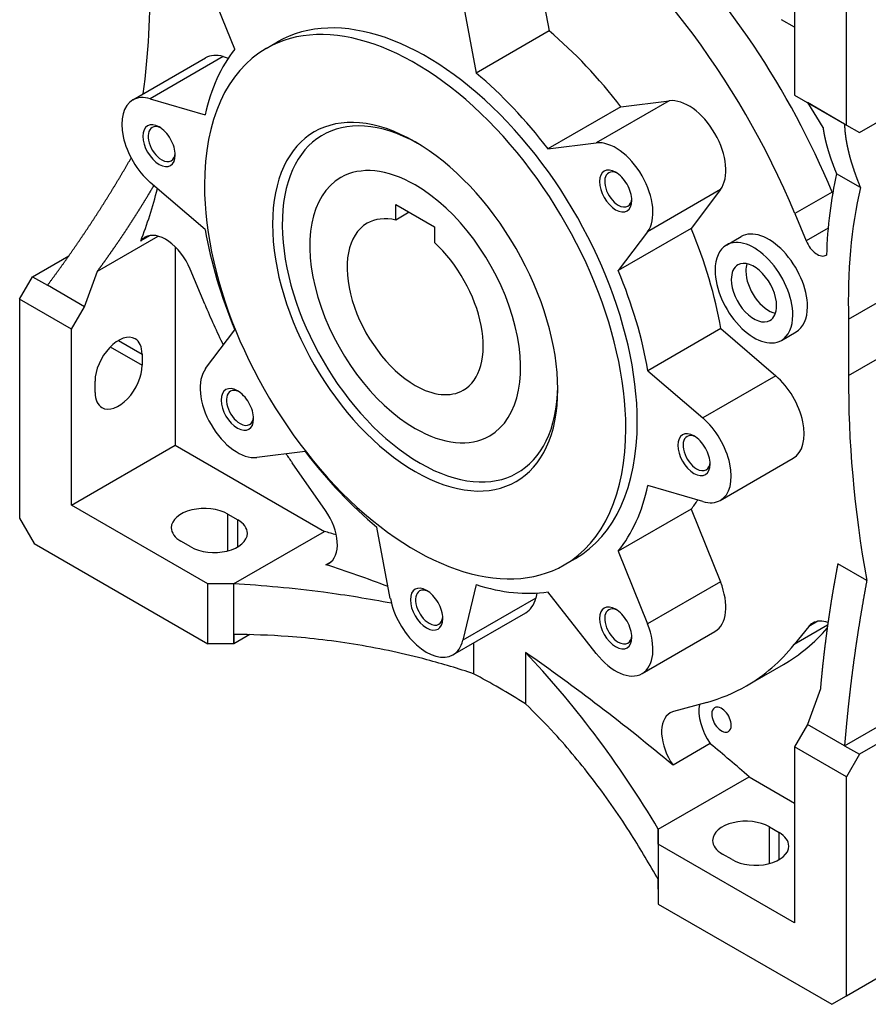
# Model space of a CAD drawing. Extents: x 367 to 3147, y -482 to 1523.
# Drawn here: x 2547 to 2732, y 292 to 507 of the extents above; entities that cross this region are included whole.
import ezdxf

# ---------------------------------------------------------------- set-up
doc = ezdxf.new("R2010")
doc.units = 0
doc.header["$MEASUREMENT"] = 0
doc.layers.add('View', color=7, linetype='Continuous')

msp = doc.modelspace()

# ---------------------------------------------------------------- linework, layer by layer
at = {"layer": 'View'}
for p, q in [((2727.39, 484.08), (2727.39, 527.76)), ((2716.07, 524.9), (2716.07, 490.61)), ((2659.63, 520.12), (2662.55, 504.61)), ((2594.01, 500.64), (2587.61, 516.5)), ((2643.72, 510.94), (2646.64, 495.43)), ((2716.07, 505.42), (2713.24, 507.05)), ((2662.55, 504.61), (2646.64, 495.43)), ((2600.84, 500.77), (2603.32, 502.2)), ((2571.73, 489.55), (2587.64, 498.73)), ((2591.46, 499.01), (2575.55, 489.82)), ((2591.46, 499.01), (2592.57, 498.68)), ((2730.22, 482.45), (2748.42, 492.95)), ((2575.55, 489.82), (2587.52, 486.29)), ((2716.07, 490.61), (2727.39, 484.08)), ((2678.22, 488.07), (2662.31, 478.88)), ((2688.76, 489.37), (2672.85, 480.19)), ((2678.22, 488.07), (2688.76, 489.37)), ((2726.99, 484.31), (2718.9, 488.98)), ((2718.9, 488.98), (2722.29, 483.58)), ((2577.48, 483.67), (2577.48, 483.67)), ((2577.48, 483.67), (2577.48, 483.67)), ((2726.99, 484.31), (2726.99, 484.31)), ((2727.39, 484.08), (2730.22, 482.45)), ((2633.34, 480.4), (2633.34, 480.4)), ((2662.31, 478.88), (2672.85, 480.19)), ((2677.07, 473.81), (2677.07, 473.81)), ((2677.07, 473.81), (2677.07, 473.81)), ((2730.46, 470.44), (2725.26, 473.44)), ((2587.52, 461.29), (2575.55, 471.58)), ((2699.93, 470.02), (2684.02, 460.84)), ((2699.93, 470.02), (2693.53, 461.55)), ((2724.29, 469.48), (2716.15, 464.78)), ((2724.29, 469.48), (2724.4, 469.2)), ((2629.1, 466.77), (2637.58, 461.87)), ((2629.1, 463.36), (2629.1, 466.77)), ((2632.05, 465.06), (2629.1, 463.36)), ((2716.15, 464.78), (2718.63, 458.82)), ((2637.58, 461.87), (2637.58, 458.46)), ((2693.53, 461.55), (2677.62, 452.37)), ((2723.4, 461.57), (2718.63, 458.82)), ((2564.04, 452.23), (2577.27, 459.87)), ((2575.56, 460.01), (2573.47, 458.81)), ((2684.02, 460.84), (2677.62, 452.37)), ((2701.23, 457.93), (2704.42, 459.77)), ((2581.02, 457.53), (2581.02, 414.27)), ((2549.9, 451.01), (2557.79, 455.57)), ((2547.07, 446.11), (2549.9, 451.01)), ((2549.9, 451.01), (2553.13, 449.15)), ((2561.22, 444.48), (2564.04, 452.23)), ((2587.45, 445.05), (2584.27, 452.67)), ((2561.22, 444.48), (2553.13, 449.15)), ((2727.88, 441.74), (2740.61, 449.09)), ((2547.07, 446.11), (2547.07, 398.35)), ((2558.39, 439.58), (2547.07, 446.11)), ((2558.39, 439.58), (2561.22, 444.48)), ((2727.88, 441.74), (2727.88, 429.5)), ((2558.39, 401.2), (2558.39, 439.58)), ((2587.61, 430.98), (2594.01, 439.45)), ((2700.03, 439.71), (2684.12, 430.52)), ((2700.03, 439.71), (2711.99, 429.42)), ((2713.23, 437.15), (2716.42, 438.99)), ((2568.64, 437.13), (2573.77, 434.17)), ((2727.88, 429.5), (2740.61, 436.84)), ((2566.84, 435.72), (2573.77, 431.72)), ((2573.77, 434.17), (2573.77, 431.72)), ((2684.12, 430.52), (2696.08, 420.23)), ((2711.99, 429.42), (2696.08, 420.23)), ((2563.51, 425.8), (2563.51, 428.25)), ((2594.57, 426.17), (2594.57, 426.17)), ((2594.57, 426.17), (2594.57, 426.17)), ((2694.15, 416.31), (2694.15, 416.31)), ((2694.15, 416.31), (2694.15, 416.31)), ((2558.39, 401.2), (2581.02, 414.27)), ((2581.02, 414.27), (2613.54, 395.49)), ((2609.32, 412.93), (2598.79, 411.63)), ((2613.79, 400.03), (2606.49, 410.46)), ((2699.9, 402.27), (2715.81, 411.45)), ((2696.08, 401.99), (2684.12, 405.52)), ((2588.09, 384.06), (2558.39, 401.2)), ((2592.51, 399.27), (2594.63, 398.04)), ((2592.51, 391.27), (2592.51, 399.27)), ((2693.53, 400.36), (2677.62, 391.17)), ((2693.53, 400.36), (2699.93, 384.5)), ((2547.07, 398.35), (2550.26, 392.84)), ((2594.63, 392.12), (2594.63, 398.04)), ((2593.74, 384.06), (2613.54, 395.49)), ((2627.92, 380.88), (2624.99, 396.39)), ((2550.26, 392.84), (2588.09, 370.99)), ((2584.37, 392.12), (2582.25, 393.35)), ((2677.62, 391.17), (2684.02, 375.32)), ((2613.88, 388.24), (2615.06, 388.92)), ((2665.84, 388.19), (2668.32, 389.62)), ((2731.84, 384.78), (2725.52, 388.43)), ((2699.93, 384.5), (2684.02, 375.32)), ((2588.09, 370.99), (2588.09, 384.06)), ((2593.74, 384.06), (2588.09, 384.06)), ((2593.74, 384.06), (2593.74, 370.99)), ((2635.82, 382.63), (2635.82, 382.63)), ((2635.82, 382.63), (2635.82, 382.63)), ((2646.64, 383.89), (2643.72, 371.76)), ((2672.85, 368.87), (2662.31, 382.33)), ((2659.63, 380.94), (2643.72, 371.76)), ((2659.9, 382.07), (2659.63, 380.94)), ((2677.07, 378.54), (2677.07, 378.54)), ((2677.07, 378.54), (2677.07, 378.54)), ((2641.57, 368.59), (2657.48, 377.77)), ((2721.15, 375.9), (2719.19, 374.77)), ((2682.82, 364.5), (2698.73, 373.69)), ((2723.3, 375.03), (2716.01, 370.83)), ((2719.19, 374.77), (2716.01, 370.83)), ((2593.78, 373.04), (2593.78, 370.98)), ((2597.25, 372.99), (2593.78, 370.98)), ((2593.74, 370.99), (2588.09, 370.99)), ((2646.07, 371.19), (2646.07, 364.47)), ((2657.38, 369.12), (2657.38, 357.94)), ((2705.58, 361.82), (2713.71, 366.52)), ((2721.72, 361.19), (2718.9, 353.44)), ((2726.99, 348.77), (2748.6, 361.25)), ((2696.96, 358.23), (2689.67, 356.23)), ((2748.6, 357.52), (2730.22, 346.91)), ((2718.9, 353.44), (2716.07, 348.54)), ((2726.99, 348.77), (2718.9, 353.44)), ((2697.71, 349.23), (2689.58, 344.53)), ((2716.07, 348.54), (2716.07, 310.16)), ((2727.39, 342.01), (2716.07, 348.54)), ((2726.99, 348.77), (2730.22, 346.91)), ((2730.22, 346.91), (2727.39, 342.01)), ((2686.37, 330.58), (2706.17, 342.01)), ((2706.17, 342.01), (2716.07, 336.29)), ((2727.39, 294.24), (2727.39, 342.01)), ((2686.37, 330.58), (2686.37, 317.51)), ((2686.37, 327.31), (2686.37, 330.58)), ((2710.59, 331.09), (2712.71, 329.86)), ((2710.59, 323.09), (2710.59, 331.09)), ((2712.71, 323.94), (2712.71, 329.86)), ((2686.37, 327.31), (2686.37, 314.25)), ((2716.07, 310.16), (2686.37, 327.31)), ((2702.46, 323.94), (2700.34, 325.17)), ((2686.36, 317.53), (2686.36, 319.58)), ((2686.37, 314.25), (2724.2, 292.41)), ((2727.39, 294.24), (2748.6, 306.49)), ((2724.2, 292.41), (2727.39, 294.24))]:
    msp.add_line(p, q, dxfattribs=at)
for centre, major_axis, ratio, start_param, end_param in [((2651.73, 455.09), (53.85, -93.27), 0.577351, -4.93545, -3.14159), ((2659.86, 459.79), (53.85, -93.27), 0.577351, -4.93545, -4.25689), ((2420.37, 604.9), (-109.75, 190.09), 0.577351, 3.78526, 3.93891), ((2635.82, 445.91), (32.5, -56.29), 0.577351, -5.49779, -3.14159), ((2633.34, 444.48), (32.5, -56.29), 0.577351, -5.49779, -3.14159), ((2651.73, 455.09), (35, -60.62), 0.577351, -4.49189, -4.14749), ((2633.34, 444.48), (32.5, -56.29), 0.577351, -3.14159, -2.35619), ((2635.82, 445.91), (35, -60.62), 0.577351, -2.92109, -2.5767), ((2593.39, 488.77), (5.75, -9.96), 0.577351, -3.68714, -3.14159), ((2635.82, 445.91), (35, -60.62), 0.577351, -4.49189, -4.14749), ((2577.48, 479.59), (5.75, -9.96), 0.577351, -3.14159, -1.02525), ((2577.48, 479.59), (5.75, -9.96), 0.577351, -3.68714, -3.14159), ((2633.34, 444.48), (22, -38.11), 0.577351, -3.92699, -0.785398), ((2692.98, 478.91), (5.75, -9.96), 0.577351, -6.04333, -3.38144), ((2634.4, 445.09), (-21.25, 36.81), 0.577351, 5.51528, 8.639375), ((2577.48, 479.59), (2.5, -4.33), 0.577351, -3.92699, -0.785398), ((2578.05, 479.92), (-2.09, 3.63), 0.577351, 0, 2.35619), ((2578.05, 479.92), (-2.09, 3.63), 0.577351, 5.59056, 6.283185), ((2577.48, 479.59), (2.5, -4.33), 0.577351, -3.92699, -3.92699), ((2577.48, 479.59), (2.5, -4.33), 0.577351, -5.49779, -3.92699), ((2633.34, 444.48), (22, -38.11), 0.577351, -3.92699, -3.92699), ((2633.34, 444.48), (22, -38.11), 0.577351, -5.49779, -3.92699), ((2677.07, 469.72), (5.75, -9.96), 0.577351, -6.04333, -3.38144), ((2577.48, 479.59), (2.5, -4.33), 0.577351, -0.785398, 0.785395), ((2578.05, 479.92), (-2.09, 3.63), 0.577351, 3.14159, 3.83422), ((2578.05, 479.92), (-2.09, 3.63), 0.577351, 2.35619, 3.14159), ((2633.34, 444.48), (16.25, -28.15), 0.577351, -3.92699, -3.14159), ((2677.07, 469.72), (2.5, -4.33), 0.577351, -3.92699, -0.785398), ((2633.34, 444.48), (16.25, -28.15), 0.577351, -3.14159, -0.785398), ((2677.64, 470.05), (-2.09, 3.63), 0.577351, 0, 2.35619), ((2677.64, 470.05), (-2.09, 3.63), 0.577351, 5.59056, 6.283185), ((2677.07, 469.72), (2.5, -4.33), 0.577351, -3.92699, -3.92699), ((2677.07, 469.72), (2.5, -4.33), 0.577351, -5.49779, -3.92699), ((2807.85, 403.29), (-60, 103.92), 0.577351, 0.554083, 0.74991), ((2460.68, 571.92), (-85, 147.22), 0.577351, 3.57393, 3.67607), ((2633.34, 444.48), (32.5, -56.29), 0.577351, -2.35619, 0), ((2633.34, 444.48), (16.25, -28.15), 0.577351, 0, 2.356195), ((2823.98, 390.56), (-68, 117.78), 0.577351, 0.550108, 0.824107), ((2677.64, 470.05), (-2.09, 3.63), 0.577351, 3.14159, 3.83422), ((2677.07, 469.72), (2.5, -4.33), 0.577351, -0.785398, 0.785395), ((2677.64, 470.05), (-2.09, 3.63), 0.577351, 2.35619, 3.14159), ((2633.34, 444.48), (10.5, -18.19), 0.577351, -3.63724, -3.14159), ((2633.34, 444.48), (10.5, -18.19), 0.577351, -3.14159, -0.785398), ((2651.73, 455.09), (35, -60.62), 0.577351, -5.27728, -4.93289), ((2578.89, 451.83), (-4.5, 7.79), 0.577351, 0, 0.23407), ((2578.89, 451.83), (-4.5, 7.79), 0.577351, 4.49298, 6.283185), ((2635.82, 445.91), (35, -60.62), 0.577351, -2.13569, -1.7913), ((2710.42, 449.38), (6, -10.39), 0.577351, -5.49779, -3.14159), ((2633.34, 444.48), (10.5, -18.19), 0.577351, 0, 2.066445), ((2707.23, 447.54), (6, -10.39), 0.577351, -3.14159, -2.35619), ((2707.23, 447.54), (6, -10.39), 0.577351, -5.49779, -3.14159), ((2721.02, 459.18), (-2, 3.46), 0.577351, 1.34774, 3.14159), ((2721.02, 459.18), (-2, 3.46), 0.577351, 3.14159, 3.15677), ((2707.23, 447.54), (-3.5, 6.06), 0.577351, 0, 0.785398), ((2707.23, 447.54), (-3.5, 6.06), 0.577351, 3.92699, 6.283185), ((2710.42, 449.38), (-3.5, 6.06), 0.577351, 0.471887, 0.785398), ((2635.82, 445.91), (35, -60.62), 0.577351, -5.27728, -4.93289), ((2707.23, 447.54), (6, -10.39), 0.577351, -2.35619, 0), ((2710.42, 449.38), (-3.5, 6.06), 0.577351, 0.785398, 2.66971), ((2707.23, 447.54), (-3.5, 6.06), 0.577351, 0.785398, 3.14159), ((2651.73, 455.09), (53.85, -93.27), 0.577351, -1.79021, -1.69807), ((2707.23, 447.54), (-3.5, 6.06), 0.577351, 3.14159, 3.92699), ((2710.42, 449.38), (6, -10.39), 0.577351, 0, 0.785395), ((2707.23, 447.54), (6, -10.39), 0.577351, 0, 0.785395), ((2568.64, 431.21), (3.62, 6.28), 0.57735, 0, 2.356195), ((2568.64, 431.21), (3.62, 6.28), 0.57735, -0.785399, 0), ((2568.64, 428.76), (3.62, 6.28), 0.57735, -3.14159, -0.785399), ((2594.57, 422.09), (5.75, -9.96), 0.577351, -2.90174, -0.239851), ((2710.06, 421.41), (5.75, -9.96), 0.577351, 0, 2.116345), ((2883.08, 337.76), (-109.75, 190.09), 0.577351, 0.773481, 1.01218), ((2594.57, 422.09), (2.5, -4.33), 0.577351, -3.92699, -0.785398), ((2633.34, 444.48), (10.5, -18.19), 0.577351, -0.785398, 0), ((2568.64, 428.76), (3.62, 6.28), 0.57735, -3.92699, -3.14159), ((2595.14, 422.42), (-2.09, 3.63), 0.577351, 0, 2.35619), ((2595.14, 422.42), (-2.09, 3.63), 0.577351, 5.59056, 6.283185), ((2594.57, 422.09), (2.5, -4.33), 0.577351, -3.92699, -3.92699), ((2594.57, 422.09), (2.5, -4.33), 0.577351, -5.49779, -3.92699), ((2633.34, 444.48), (22, -38.11), 0.577351, -0.785398, 0.785395), ((2634.4, 445.09), (-21.25, 36.81), 0.577351, 2.35619, 3.9095), ((2594.57, 422.09), (2.5, -4.33), 0.577351, -0.785398, 0.785395), ((2595.14, 422.42), (-2.09, 3.63), 0.577351, 2.35619, 3.14159), ((2595.14, 422.42), (-2.09, 3.63), 0.577351, 3.14159, 3.83422), ((2635.82, 445.91), (32.5, -56.29), 0.577351, 0, 0.785395), ((2694.15, 412.23), (5.75, -9.96), 0.577351, 0, 2.116345), ((2633.34, 444.48), (16.25, -28.15), 0.577351, -0.785398, 0), ((2633.34, 444.48), (32.5, -56.29), 0.577351, 0, 0.785395), ((2694.15, 412.23), (2.5, -4.33), 0.577351, -3.92699, -0.785398), ((2694.73, 412.56), (-2.09, 3.63), 0.577351, 5.59056, 6.283185), ((2694.73, 412.56), (-2.09, 3.63), 0.577351, 0, 2.35619), ((2694.15, 412.23), (2.5, -4.33), 0.577351, -3.92699, -3.92699), ((2694.15, 412.23), (2.5, -4.33), 0.577351, -5.49779, -3.92699), ((2651.73, 455.09), (53.85, -93.27), 0.577351, -1.44352, -1.42136), ((2635.82, 445.91), (35, -60.62), 0.577351, -1.35029, -1.0059), ((2694.15, 412.23), (2.5, -4.33), 0.577351, -0.785398, 0.785395), ((2694.73, 412.56), (-2.09, 3.63), 0.577351, 3.14159, 3.83422), ((2694.73, 412.56), (-2.09, 3.63), 0.577351, 2.35619, 3.14159), ((2635.82, 445.91), (35, -60.62), 0.577351, -6.06268, -5.71829), ((2651.73, 455.09), (35, -60.62), 0.577351, -6.06268, -6.00588), ((2694.15, 412.23), (5.75, -9.96), 0.577351, -0.545548, 0), ((2587.38, 396.31), (-7.25, 0), 0.57735, -2.35619, 0), ((2610.01, 396.31), (-4.5, 7.79), 0.577351, 3.14159, 4.86183), ((2589.5, 395.08), (-7.25, 0), 0.57735, -3.14159, -2.35619), ((2587.38, 396.31), (-7.25, 0), 0.57735, 0, 0.785395), ((2589.5, 395.08), (-7.25, 0), 0.57735, -5.49779, -3.14159), ((2682.5, 43.31), (197.4, -341.91), 0.577351, -3.68698, -3.6774), ((2610.01, 396.31), (-4.5, 7.79), 0.577351, 3.00953, 3.14159), ((2674.37, 38.62), (-197.4, 341.91), 0.577351, 5.66674, 5.71621), ((2692.98, 383.65), (5.75, -9.96), 0.577351, 0, 1.330945), ((2635.82, 378.55), (2.5, -4.33), 0.577351, -3.92699, -0.785398), ((2636.39, 378.88), (-2.09, 3.63), 0.577351, 0, 2.35619), ((2636.39, 378.88), (-2.09, 3.63), 0.577351, 5.59056, 6.283185), ((2635.82, 378.55), (2.5, -4.33), 0.577351, -3.92699, -3.92699), ((2635.82, 378.55), (2.5, -4.33), 0.577351, -5.49779, -3.92699), ((2635.82, 445.91), (35, -60.62), 0.577351, -0.564896, -0.220502), ((2635.82, 378.55), (5.75, -9.96), 0.577351, -2.11634, 0), ((2651.73, 387.73), (5.75, -9.96), 0.577351, 0, 0.545545), ((2677.07, 374.46), (2.5, -4.33), 0.577351, -3.92699, -0.785398), ((2677.64, 374.79), (-2.09, 3.63), 0.577351, 0, 2.35619), ((2677.64, 374.79), (-2.09, 3.63), 0.577351, 5.59056, 6.283185), ((2677.07, 374.46), (2.5, -4.33), 0.577351, -3.92699, -3.92699), ((2677.07, 374.46), (2.5, -4.33), 0.577351, -5.49779, -3.92699), ((2635.82, 378.55), (2.5, -4.33), 0.577351, -0.785398, 0.785395), ((2636.39, 378.88), (-2.09, 3.63), 0.577351, 3.14159, 3.83422), ((2724.56, 367.73), (-4.5, 7.79), 0.577351, 5.6839, 6.28319), ((2636.39, 378.88), (-2.09, 3.63), 0.577351, 2.35619, 3.14159), ((2677.07, 374.46), (5.75, -9.96), 0.577351, 0, 1.330945), ((2659.86, 459.79), (53.85, -93.27), 0.577351, 0, 0.197085), ((2724.56, 367.73), (-4.5, 7.79), 0.577351, 0, 0.219413), ((2635.82, 378.55), (5.75, -9.96), 0.577351, 0, 0.545545), ((2677.07, 374.46), (2.5, -4.33), 0.577351, -0.785398, 0.785395), ((2677.64, 374.79), (-2.09, 3.63), 0.577351, 2.35619, 3.14159), ((2677.64, 374.79), (-2.09, 3.63), 0.577351, 3.14159, 3.83422), ((2394.53, 127.77), (466, 0), 0.57735, 1.129, 1.12908), ((2651.73, 455.09), (53.85, -93.27), 0.577351, 0, 0.219415), ((2629.09, 64.76), (-197.4, 341.91), 0.577351, 5.27937, 5.39625), ((2677.07, 374.46), (5.75, -9.96), 0.577351, -1.33095, 0), ((2651.73, 184.74), (-108.14, 187.3), 0.577351, 5.46079, 5.53479), ((2651.73, 455.09), (53.85, -93.27), 0.577351, -0.149438, 0), ((2701.58, 352.83), (-4.5, 7.79), 0.577351, 0.601628, 1.70286), ((2700.16, 354.46), (1.5, -2.6), 0.577351, -3.14159, -2.35619), ((2700.16, 354.46), (1.5, -2.6), 0.577351, -5.49779, -3.14159), ((2693.45, 348.13), (-4.5, 7.79), 0.577351, 0, 1.70286), ((2693.45, 348.13), (-4.5, 7.79), 0.577351, 6.13375, 6.283185), ((2700.16, 354.46), (1.5, -2.6), 0.577351, -2.35619, 0), ((2700.16, 354.46), (1.5, -2.6), 0.577351, 0, 0.785395), ((2637.22, 69.45), (197.4, -341.91), 0.577351, -4.17658, -4.14541), ((2705.47, 328.13), (-7.25, 0), 0.57735, -2.35619, 0), ((2707.59, 326.9), (-7.25, 0), 0.57735, -3.14159, -2.35619), ((2705.47, 328.13), (-7.25, 0), 0.57735, 0, 0.785395), ((2707.59, 326.9), (-7.25, 0), 0.57735, -5.49779, -3.14159), ((2265.1, 202.5), (466, 0), 0.57735, 0.441722, 0.441802)]:
    msp.add_ellipse(centre, major_axis=major_axis, ratio=ratio, start_param=start_param, end_param=end_param, dxfattribs=at)
for points, degree, knots in [([(2722.29, 483.58), (2722.38, 482.95), (2722.49, 482.3), (2722.62, 481.63), (2722.77, 480.96), (2722.94, 480.26), (2723.12, 479.56), (2723.33, 478.84), (2723.55, 478.11), (2723.79, 477.36), (2724.05, 476.6), (2724.32, 475.83), (2724.62, 475.05), (2724.93, 474.25), (2725.26, 473.44)], 1, [1.14521, 1.14521, 1.15908, 1.17296, 1.18684, 1.20071, 1.21459, 1.22847, 1.24234, 1.25622, 1.2701, 1.28397, 1.29785, 1.31173, 1.3256, 1.33948, 1.33948]), ([(2726.99, 484.31), (2727.02, 483.48), (2727.09, 482.63), (2727.19, 481.75), (2727.32, 480.84), (2727.49, 479.91), (2727.69, 478.96), (2727.92, 477.97), (2728.18, 476.97), (2728.48, 475.94), (2728.81, 474.89), (2729.18, 473.81), (2729.57, 472.71), (2730, 471.59), (2730.46, 470.44)], 1, [1.09134, 1.09134, 1.10878, 1.12622, 1.14366, 1.1611, 1.17854, 1.19598, 1.21342, 1.23086, 1.2483, 1.26574, 1.28318, 1.30062, 1.31807, 1.33551, 1.33551]), ([(2553.13, 449.15), (2554.52, 451.02), (2555.9, 452.91), (2557.26, 454.81), (2558.61, 456.74), (2559.95, 458.68), (2561.28, 460.64), (2562.59, 462.61), (2563.89, 464.6), (2565.17, 466.61), (2566.44, 468.64), (2567.7, 470.68), (2568.94, 472.74), (2570.17, 474.81), (2571.38, 476.9)], 1, [1.19586, 1.19586, 1.2063, 1.21674, 1.22719, 1.23763, 1.24807, 1.25852, 1.26896, 1.2794, 1.28985, 1.30029, 1.31073, 1.32118, 1.33162, 1.34206, 1.34206]), ([(2564.04, 452.23), (2564.97, 453.5), (2565.89, 454.78), (2566.8, 456.07), (2567.71, 457.37), (2568.61, 458.67), (2569.5, 459.99), (2570.38, 461.32), (2571.26, 462.66), (2572.13, 464.01), (2572.99, 465.37), (2573.84, 466.74), (2574.68, 468.11), (2575.52, 469.5), (2576.35, 470.9)], 1, [1.20382, 1.20382, 1.2129, 1.22198, 1.23106, 1.24014, 1.24922, 1.2583, 1.26738, 1.27646, 1.28554, 1.29462, 1.30369, 1.31277, 1.32185, 1.33093, 1.33093]), ([(2725.52, 388.43), (2725.16, 386.5), (2724.81, 384.56), (2724.47, 382.62), (2724.15, 380.68), (2723.84, 378.74), (2723.55, 376.8), (2723.27, 374.85), (2723.01, 372.9), (2722.76, 370.95), (2722.52, 369), (2722.3, 367.05), (2722.09, 365.1), (2721.9, 363.14), (2721.72, 361.19)], 1, [4.93458, 4.93458, 4.94492, 4.95526, 4.96561, 4.97595, 4.98629, 4.99663, 5.00697, 5.01731, 5.02766, 5.038, 5.04834, 5.05868, 5.06902, 5.07936, 5.07936]), ([(2731.84, 384.78), (2731.37, 382.22), (2730.92, 379.66), (2730.49, 377.1), (2730.07, 374.54), (2729.68, 371.97), (2729.3, 369.4), (2728.94, 366.82), (2728.6, 364.25), (2728.29, 361.67), (2727.99, 359.09), (2727.71, 356.51), (2727.45, 353.93), (2727.21, 351.35), (2726.99, 348.77)], 1, [1.79757, 1.79757, 1.80816, 1.81874, 1.82932, 1.83991, 1.85049, 1.86107, 1.87165, 1.88224, 1.89282, 1.9034, 1.91399, 1.92457, 1.93515, 1.94573, 1.94573]), ([(2628.16, 379.82), (2623.28, 380.76), (2618.31, 381.57), (2613.37, 382.22), (2606.69, 383.1), (2600.05, 383.7), (2593.74, 384.06)], 3, [24.6023, 24.6023, 24.6023, 24.6023, 40.2699, 40.2699, 40.2699, 61.4307, 61.4307, 61.4307, 61.4307]), ([(2646.07, 364.47), (2642.78, 365.57), (2639.38, 366.6), (2635.9, 367.52), (2630.99, 368.82), (2625.93, 369.91), (2620.84, 370.76), (2615.76, 371.61), (2610.65, 372.22), (2605.65, 372.58), (2601.6, 372.88), (2597.62, 373.02), (2593.78, 373.04)], 3, [4.73494, 4.73494, 4.73494, 4.73494, 16.1697, 16.1697, 16.1697, 32.3393, 32.3393, 32.3393, 48.509, 48.509, 48.509, 61.5907, 61.5907, 61.5907, 61.5907]), ([(2686.37, 330.58), (2682.26, 337.5), (2677.5, 344.66), (2672.37, 351.43), (2667.56, 357.8), (2662.43, 363.81), (2657.38, 369.12)], 3, [3.00115, 3.00115, 3.00115, 3.00115, 32.2159, 32.2159, 32.2159, 59.6797, 59.6797, 59.6797, 59.6797]), ([(2686.36, 319.58), (2684.54, 322.84), (2682.59, 326.12), (2680.54, 329.34), (2678, 333.33), (2675.28, 337.24), (2672.46, 340.96), (2669.64, 344.68), (2666.7, 348.2), (2663.72, 351.46), (2661.62, 353.76), (2659.49, 355.92), (2657.38, 357.94)], 3, [3.08791, 3.08791, 3.08791, 3.08791, 16.1697, 16.1697, 16.1697, 32.3393, 32.3393, 32.3393, 48.509, 48.509, 48.509, 59.9437, 59.9437, 59.9437, 59.9437])]:
    msp.add_open_spline(points, degree=degree, knots=knots, dxfattribs=at)

doc.saveas('drawing.dxf')
